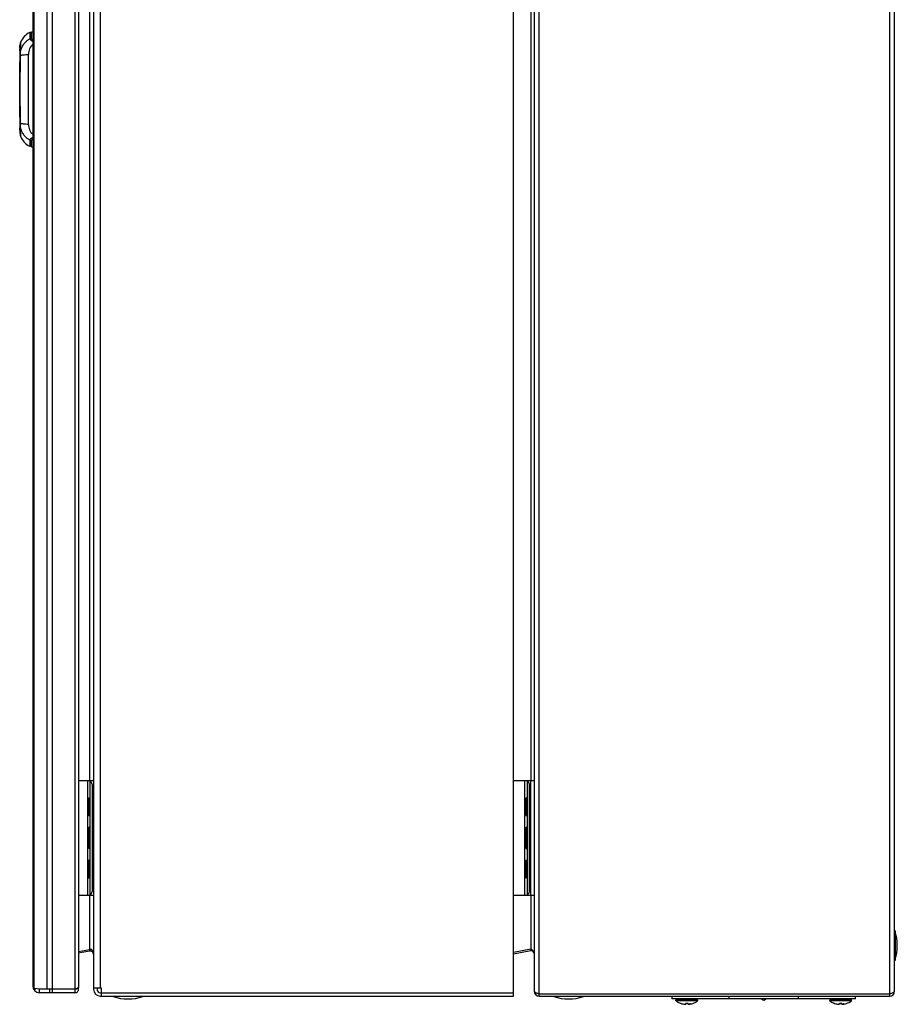
# Model space of a CAD drawing. Units: millimetres. Extents: x 157 to 539, y 80 to 887.
# Drawn here: x 157 to 539, y 80 to 509 of the extents above; entities that cross this region are included whole.
import ezdxf

# ---------------------------------------------------------------- set-up
doc = ezdxf.new("R2010")
doc.units = ezdxf.units.MM
doc.header["$LTSCALE"] = 63.021954
doc.layers.get('0').update_dxf_attribs({"linetype": 'CONTINUOUS'})

msp = doc.modelspace()

# ---------------------------------------------------------------- linework, layer by layer
at = {"color": 7, "linetype": 'Continuous'}
for p, q in [((162.75, 86.73), (162.75, 880.09)), ((168.31, 880.41), (168.31, 86.41)), ((170.77, 84.91), (170.77, 881.91)), ((180.6, 881.91), (180.6, 84.91)), ((188.71, 879.91), (188.71, 86.91)), ((191.71, 86.91), (191.71, 879.91)), ((371.72, 83.41), (371.72, 883.41)), ((380.73, 881.21), (380.73, 85.61)), ((382.93, 83.41), (382.93, 883.41)), ((535.53, 883.41), (535.53, 83.41)), ((537.73, 85.61), (537.73, 881.21)), ((162.2, 878.91), (162.2, 87.91)), ((182.2, 879.41), (182.2, 87.4)), ((186.93, 514.41), (186.93, 177.41)), ((379.3, 514.41), (379.3, 177.41)), ((161.66, 503.58), (160.92, 503.41)), ((160.92, 503.41), (160.92, 500.56)), ((162.2, 503.6), (161.66, 503.58)), ((161.66, 500.71), (161.66, 503.58)), ((156.78, 498.57), (156.7, 498.21)), ((156.89, 498.98), (156.78, 498.57)), ((156.88, 498.94), (156.88, 498.94)), ((156.9, 498.99), (156.89, 498.98)), ((156.9, 498.99), (156.91, 499.05)), ((156.9, 498.98), (156.91, 499.03)), ((156.9, 498.36), (156.9, 498.36)), ((156.51, 496.83), (156.51, 496.83)), ((156.51, 496.82), (156.51, 487.09)), ((156.51, 496.82), (156.52, 496.82)), ((156.51, 495.43), (156.51, 495.42)), ((156.52, 495.39), (156.51, 495.39)), ((156.52, 496.82), (156.52, 496.83)), ((156.52, 496.82), (156.52, 495.55)), ((156.52, 495.41), (156.52, 495.39)), ((156.52, 495.39), (156.52, 486.97)), ((156.85, 495.57), (156.85, 495.6)), ((156.9, 496.36), (156.9, 496.36)), ((160.36, 463.38), (160.36, 493.84)), ((156.51, 479.72), (156.51, 461.82)), ((156.52, 479.85), (156.52, 461.82)), ((156.54, 478.27), (156.54, 478.96)), ((156.51, 461.82), (156.51, 461.81)), ((156.51, 461.82), (156.52, 461.82)), ((156.51, 461.81), (156.51, 460.39)), ((156.51, 461.81), (156.51, 461.81)), ((156.52, 460.39), (156.51, 460.39)), ((156.52, 461.71), (156.52, 460.39)), ((156.52, 460.39), (156.52, 460.38)), ((156.85, 461.62), (156.85, 461.64)), ((156.9, 460.86), (156.9, 460.86)), ((156.78, 458.65), (156.9, 458.23)), ((156.91, 458.17), (156.89, 458.24)), ((160.92, 456.66), (160.92, 453.81)), ((161.66, 453.64), (161.66, 456.51)), ((161.66, 453.64), (160.92, 453.81)), ((161.66, 453.64), (162.2, 453.62)), ((182.2, 177.41), (188.71, 177.41)), ((186.02, 177.41), (186.02, 127.41)), ((187.21, 127.41), (187.21, 177.41)), ((371.72, 177.41), (380.73, 177.41)), ((376.54, 177.41), (376.54, 127.41)), ((377.73, 127.41), (377.73, 177.41)), ((379.23, 127.41), (379.23, 177.41)), ((188.21, 175.41), (188.71, 175.41)), ((188.21, 129.41), (188.21, 175.41)), ((378.73, 175.41), (379.23, 175.41)), ((378.73, 129.41), (378.73, 175.41)), ((187.01, 169.57), (186.51, 169.51)), ((186.51, 169.51), (186.51, 162.5)), ((186.86, 169.91), (187.21, 169.96)), ((187.21, 169.6), (187.01, 169.57)), ((187.01, 162.45), (187.01, 169.57)), ((377.52, 169.57), (377.03, 169.51)), ((377.03, 169.51), (377.03, 162.5)), ((377.37, 169.91), (377.73, 169.96)), ((377.73, 169.6), (377.52, 169.57)), ((377.52, 162.45), (377.52, 169.57)), ((186.51, 162.5), (187.01, 162.45)), ((187.21, 162.06), (186.86, 162.11)), ((187.01, 162.45), (187.21, 162.42)), ((377.03, 162.5), (377.52, 162.45)), ((377.73, 162.06), (377.37, 162.11)), ((377.52, 162.45), (377.73, 162.42)), ((186.61, 156.93), (186.91, 157.18)), ((186.61, 147.88), (186.61, 156.93)), ((186.91, 157.18), (187.21, 157.24)), ((186.91, 157.18), (186.91, 147.63)), ((377.13, 156.93), (377.43, 157.18)), ((377.13, 147.88), (377.13, 156.93)), ((377.43, 157.18), (377.73, 157.24)), ((377.43, 157.18), (377.43, 147.63)), ((186.61, 147.88), (186.91, 147.63)), ((186.91, 147.63), (187.21, 147.58)), ((377.13, 147.88), (377.43, 147.63)), ((377.43, 147.63), (377.73, 147.58)), ((187.01, 142.55), (186.51, 142.48)), ((186.51, 142.48), (186.51, 135.13)), ((186.68, 142.68), (187.21, 142.76)), ((187.21, 142.58), (187.01, 142.55)), ((187.01, 135.07), (187.01, 142.55)), ((377.52, 142.55), (377.03, 142.48)), ((377.03, 142.48), (377.03, 135.13)), ((377.2, 142.68), (377.73, 142.76)), ((377.73, 142.58), (377.52, 142.55)), ((377.52, 135.07), (377.52, 142.55)), ((187.01, 135.07), (186.51, 135.13)), ((187.21, 134.86), (186.68, 134.93)), ((187.01, 135.07), (187.21, 135.04)), ((377.52, 135.07), (377.03, 135.13)), ((377.73, 134.86), (377.2, 134.93)), ((377.52, 135.07), (377.73, 135.04)), ((188.71, 129.41), (188.21, 129.41)), ((379.23, 129.41), (378.73, 129.41)), ((182.2, 127.41), (188.71, 127.41)), ((186.93, 127.41), (186.93, 103.7)), ((371.72, 127.41), (380.73, 127.41)), ((379.3, 127.41), (379.3, 104.11)), ((537.93, 111.91), (537.73, 111.91)), ((537.93, 111.91), (537.93, 98.91)), ((182.2, 102.85), (186.93, 103.7)), ((186.93, 103.06), (182.2, 102.14)), ((186.8, 103.69), (186.93, 103.06)), ((187.21, 103.77), (186.93, 103.7)), ((188, 103.43), (187.8, 102.97)), ((371.72, 102.64), (379.3, 104.11)), ((379.3, 103.13), (371.72, 101.66)), ((379.11, 104.11), (379.3, 103.13)), ((379.3, 104.11), (379.53, 103.88)), ((537.93, 98.91), (537.73, 98.91)), ((165.2, 86.41), (162.75, 86.73)), ((163.4, 86.64), (162.75, 86.19)), ((180.6, 86.41), (165.2, 86.41)), ((165.2, 84.91), (165.2, 86.41)), ((169.54, 86.41), (169.54, 84.91)), ((192.12, 86.91), (188.71, 86.91)), ((188.71, 86.9), (188.71, 86.41)), ((190.21, 86.9), (190.21, 86.41)), ((192.12, 83.41), (192.12, 86.91)), ((180.6, 84.91), (165.2, 84.91)), ((191.71, 84.91), (371.72, 84.91)), ((191.71, 83.41), (371.72, 83.41)), ((197.21, 83.21), (197.21, 83.41)), ((210.21, 83.21), (197.21, 83.21)), ((210.21, 83.21), (210.21, 83.41)), ((382.93, 84.41), (535.53, 84.41)), ((382.93, 83.41), (535.53, 83.41)), ((389.23, 83.21), (389.23, 83.41)), ((402.23, 83.21), (389.23, 83.21)), ((402.23, 83.21), (402.23, 83.41)), ((440.73, 83.41), (440.73, 82.21)), ((520.73, 82.21), (440.73, 82.21)), ((442.48, 81.81), (442.63, 81.81)), ((442.48, 81.51), (442.48, 81.81)), ((442.67, 81.94), (442.68, 82.03)), ((442.69, 82.11), (443.02, 82.11)), ((444.89, 81.86), (443.08, 81.86)), ((443.13, 81.81), (444.82, 81.81)), ((444.91, 81.86), (445.01, 82.11)), ((445.01, 82.11), (445.82, 82.11)), ((448.52, 81.86), (445.94, 81.86)), ((446.03, 81.81), (448.42, 81.81)), ((448.63, 82.11), (449.44, 82.11)), ((449.55, 81.86), (449.44, 82.11)), ((451.37, 81.86), (449.57, 81.86)), ((449.63, 81.81), (451.32, 81.81)), ((451.43, 82.11), (451.76, 82.11)), ((451.79, 81.94), (451.78, 82.03)), ((451.82, 81.81), (451.98, 81.81)), ((451.98, 81.51), (451.98, 81.81)), ((465.73, 82.21), (465.73, 83.41)), ((480.73, 81.47), (479.46, 82.21)), ((481.99, 82.21), (480.73, 81.47)), ((495.73, 83.41), (495.73, 82.21)), ((509.48, 81.81), (509.63, 81.81)), ((509.48, 81.51), (509.48, 81.81)), ((509.67, 81.94), (509.68, 82.03)), ((509.69, 82.11), (510.02, 82.11)), ((511.89, 81.86), (510.08, 81.86)), ((510.13, 81.81), (511.82, 81.81)), ((511.91, 81.86), (512.01, 82.11)), ((512.01, 82.11), (512.82, 82.11)), ((515.52, 81.86), (512.94, 81.86)), ((513.03, 81.81), (515.42, 81.81)), ((515.63, 82.11), (516.44, 82.11)), ((516.55, 81.86), (516.44, 82.11)), ((518.37, 81.86), (516.57, 81.86)), ((516.63, 81.81), (518.32, 81.81)), ((518.43, 82.11), (518.76, 82.11)), ((518.79, 81.94), (518.78, 82.03)), ((518.82, 81.81), (518.98, 81.81)), ((518.98, 81.51), (518.98, 81.81)), ((520.73, 82.21), (520.73, 83.41)), ((451.98, 81.51), (442.48, 81.51)), ((447.2, 81.35), (442.56, 81.35)), ((444.68, 80.25), (444.62, 80.25)), ((444.62, 80.25), (444.65, 80.24)), ((444.65, 80.24), (444.68, 80.24)), ((444.68, 80.24), (444.71, 80.24)), ((446.41, 79.9), (446.4, 79.88)), ((446.4, 79.88), (446.4, 79.88)), ((446.41, 79.9), (446.41, 79.9)), ((446.41, 79.9), (446.41, 79.9)), ((446.57, 79.88), (446.57, 79.88)), ((446.71, 79.88), (446.71, 80.25)), ((446.71, 80.24), (447.05, 80.24)), ((446.95, 80.24), (447.23, 80.24)), ((447.23, 81.35), (447.2, 81.35)), ((451.9, 81.35), (447.23, 81.35)), ((447.23, 80.24), (447.23, 80.25)), ((447.23, 80.24), (447.61, 80.24)), ((447.51, 80.24), (447.74, 80.24)), ((447.74, 80.25), (447.74, 79.88)), ((447.88, 79.88), (447.88, 79.88)), ((447.88, 79.88), (447.89, 79.88)), ((447.94, 79.89), (447.94, 79.88)), ((448.05, 79.91), (448.04, 79.91)), ((448.05, 79.91), (448.04, 79.91)), ((448.04, 79.9), (448.05, 79.9)), ((448.04, 79.9), (448.05, 79.9)), ((448.05, 79.91), (448.05, 79.88)), ((449.74, 80.24), (449.77, 80.24)), ((449.77, 80.24), (449.8, 80.24)), ((449.83, 80.25), (449.78, 80.25)), ((449.83, 80.25), (449.78, 80.25)), ((449.8, 80.24), (449.83, 80.25)), ((518.98, 81.51), (509.48, 81.51)), ((514.2, 81.35), (509.56, 81.35)), ((511.68, 80.25), (511.62, 80.25)), ((511.68, 80.25), (511.62, 80.25)), ((511.62, 80.25), (511.65, 80.24)), ((511.65, 80.24), (511.68, 80.24)), ((511.68, 80.24), (511.71, 80.24)), ((513.41, 79.9), (513.4, 79.88)), ((513.4, 79.88), (513.4, 79.88)), ((513.41, 79.9), (513.41, 79.9)), ((513.41, 79.9), (513.41, 79.9)), ((513.57, 79.88), (513.57, 79.88)), ((513.71, 79.88), (513.71, 80.25)), ((513.71, 80.24), (514.05, 80.24)), ((513.95, 80.24), (514.23, 80.24)), ((514.23, 81.35), (514.2, 81.35)), ((518.9, 81.35), (514.23, 81.35)), ((514.23, 80.24), (514.23, 80.25)), ((514.23, 80.24), (514.61, 80.24)), ((514.51, 80.24), (514.74, 80.24)), ((514.74, 80.25), (514.74, 79.88)), ((514.88, 79.88), (514.88, 79.88)), ((514.88, 79.88), (514.89, 79.88)), ((514.94, 79.89), (514.94, 79.88)), ((515.05, 79.91), (515.04, 79.91)), ((515.05, 79.91), (515.04, 79.91)), ((515.04, 79.9), (515.05, 79.9)), ((515.04, 79.9), (515.05, 79.9)), ((515.05, 79.91), (515.05, 79.88)), ((516.74, 80.24), (516.77, 80.24)), ((516.83, 80.25), (516.78, 80.25)), ((516.83, 80.25), (516.78, 80.25))]:
    msp.add_line(p, q, dxfattribs=at)
for points in [[(156.9, 498.36), (156.9, 498.31), (156.88, 498.12), (156.83, 497.81), (156.79, 497.6), (156.7, 497.08), (156.61, 496.44), (156.53, 495.7), (156.51, 495.41)], [(156.7, 498.21), (156.55, 497.26), (156.51, 496.83)], [(156.84, 495.57), (156.78, 494.85), (156.74, 494.36), (156.7, 493.35)], [(156.9, 496.36), (156.89, 496.04), (156.84, 495.57)], [(156.7, 493.35), (156.54, 478.61), (156.7, 463.87)], [(156.7, 463.87), (156.74, 462.86), (156.78, 462.37), (156.84, 461.65)], [(156.51, 461.81), (156.6, 460.82), (156.71, 460.06)], [(156.51, 460.38), (156.55, 459.96), (156.7, 459.01), (156.78, 458.65)], [(156.71, 460.06), (156.86, 459.18), (156.89, 458.97), (156.9, 458.86)], [(156.84, 461.65), (156.89, 461.18), (156.9, 460.86)], [(516.77, 80.24), (516.8, 80.24), (516.83, 80.25)]]:
    msp.add_lwpolyline(points, dxfattribs=at)
for centre, radius, start, end in [((163.94, 496.61), 7.44, 113.9616, 160.8666), ((165.67, 496.3), 9.17, 168.642, 171.4702), ((166.09, 496.21), 9.6, 166.6164, 168.657), ((166.33, 496.16), 9.85, 165.2706, 166.6206), ((166.53, 496.11), 10.06, 163.6197, 165.2776), ((166.13, 496.23), 9.63, 163.2022, 163.6292), ((155.74, 498.45), 1.17, 355.4081, 356.627), ((164.98, 496.39), 8.47, 171.4058, 177.0148), ((156.71, 496.82), 0.2, 177.0562, 180), ((163.07, 495.07), 6.56, 176.743, 176.938), ((156.71, 495.39), 0.2, 176.1535, 180), ((176.21, 493.87), 19.78, 171.0656, 171.4079), ((747.79, 478.34), 591.28, 178.54518, 178.67578), ((157.37, 487.1), 0.859, 180.0315, 188.5272), ((157.37, 479.72), 0.859, 171.4726, 179.9686), ((747.48, 478.86), 590.96, 181.32438, 181.45489), ((163.44, 462.17), 6.93, 182.9883, 183.9853), ((156.71, 460.39), 0.2, 180, 182.9467), ((164.9, 460.82), 8.4, 182.9822, 186.2623), ((165.64, 460.91), 9.15, 186.3229, 191.7113), ((172.69, 462.83), 16.21, 186.7994, 188.1605), ((176.24, 463.35), 19.8, 188.1778, 189.1481), ((166.09, 461), 9.6, 191.6945, 192.7201), ((166.19, 461.02), 9.7, 192.7195, 193.1535), ((166.26, 461.04), 9.78, 193.1537, 193.6969), ((166.4, 461.07), 9.92, 193.6984, 194.6707), ((166.61, 461.13), 10.14, 194.6767, 196.4133), ((166.62, 461.13), 10.15, 196.4095, 196.6349), ((163.94, 460.61), 7.44, 199.1332, 246.0384), ((186.91, 169.51), 0.4, 98.1301, 180), ((377.43, 169.51), 0.4, 98.1301, 180), ((186.91, 162.5), 0.4, 180, 261.8699), ((377.43, 162.5), 0.4, 180, 261.8699), ((186.71, 142.48), 0.2, 98.1301, 180), ((377.23, 142.48), 0.2, 98.1301, 180), ((186.71, 135.13), 0.2, 180, 261.8699), ((377.23, 135.13), 0.2, 180, 261.8699), ((517.3, 105.41), 21.62, 342.5077, 17.4923), ((187.21, 101.59), 1.5, 0, 101), ((172.15, 168.81), 66.76, 283.0379, 283.3063), ((182.86, 123.54), 20.24, 283.3004, 284.1255), ((179.75, 98.28), 9.82, 33.0975, 34.9511), ((183.3, 100.48), 5.65, 28.0794, 29.1407), ((379.53, 101.95), 1.2, 0, 101), ((165.2, 87.91), 3, 180, 270), ((180.6, 86.51), 1.6, 270, 20.8819), ((177.43, 95.5), 9.62, 292.6295, 294.1192), ((178.75, 92.55), 6.39, 294.1617, 295.3948), ((191.71, 86.41), 3, 180, 270), ((191.71, 86.41), 1.5, 180, 270), ((203.71, 103.83), 21.62, 252.5077, 287.4923), ((382.93, 85.61), 2.2, 180, 270), ((382.93, 85.61), 1.2, 239.9993, 270), ((395.73, 103.83), 21.62, 252.5077, 287.4923), ((468.43, 78.39), 26, 172.1432, 172.3208), ((468.48, 78.38), 26.06, 171.7826, 171.963), ((460.5, 86.08), 17.92, 192.8159, 193.6115), ((472.46, 94.52), 29.39, 204.9914, 205.5136), ((422, 94.52), 29.39, 334.4864, 335.0086), ((449.63, 81.89), 0.0869, 260.6876, 269.9706), ((433.95, 86.08), 17.92, 346.3885, 347.1841), ((451.65, 82.1), 0.114, 45.2968, 53.4513), ((451.64, 82.09), 0.121, 38.4923, 45.353), ((425.96, 78.38), 26.07, 8.0364, 8.2168), ((426.09, 78.4), 25.94, 7.6788, 7.8568), ((535.43, 78.39), 26, 172.1432, 172.3208), ((535.48, 78.38), 26.06, 171.7826, 171.963), ((527.5, 86.08), 17.92, 192.8159, 193.6115), ((539.46, 94.52), 29.39, 204.9914, 205.5136), ((489, 94.52), 29.39, 334.4864, 335.0086), ((516.63, 81.89), 0.0869, 260.6876, 269.9706), ((500.95, 86.08), 17.92, 346.3885, 347.1841), ((518.65, 82.1), 0.114, 45.2968, 53.4513), ((518.64, 82.09), 0.121, 38.4923, 45.353), ((492.96, 78.38), 26.07, 8.0364, 8.2168), ((493.09, 78.4), 25.94, 7.6788, 7.8568), ((535.53, 85.61), 2.2, 270, 360), ((442.68, 81.51), 0.2, 180, 233.508), ((447.23, 87.66), 7.85, 233.508, 250.6115), ((447.23, 87.66), 7.83, 251.002, 262.9643), ((447.52, 85.41), 5.61, 254.0858, 258.5389), ((446.49, 83.78), 3.9, 266.7408, 267.413), ((446.49, 83.78), 3.9, 267.413, 268.0851), ((446.49, 83.78), 3.91, 268.0851, 268.7569), ((447.44, 85.04), 5.24, 258.5974, 259.7972), ((447.23, 87.68), 7.83, 264.7964, 265.1544), ((446.49, 83.8), 3.93, 271.2415, 271.9111), ((446.49, 83.81), 3.93, 271.9111, 272.5799), ((446.49, 83.82), 3.94, 272.58, 273.2479), ((447.23, -2.09), 82.34, 89.9994, 90.3577), ((447.23, -1.17), 81.42, 89.6403, 90.0027), ((447.97, 83.82), 3.94, 266.7521, 267.42), ((447.96, 83.81), 3.93, 267.4201, 268.0889), ((447.96, 83.8), 3.93, 268.0889, 268.7585), ((446.98, 85.06), 5.26, 279.8872, 281.6004), ((447.23, 87.68), 7.83, 274.8453, 275.2036), ((447.01, 85.04), 5.24, 280.2028, 281.3934), ((447.43, 82.87), 3.06, 281.6591, 284.1909), ((447.96, 83.78), 3.91, 271.2431, 271.9149), ((447.96, 83.78), 3.9, 271.9149, 272.587), ((447.96, 83.78), 3.9, 272.587, 273.2592), ((447.23, 87.66), 7.83, 277.0357, 288.998), ((447.23, 87.66), 7.85, 289.3885, 306.492), ((451.78, 81.51), 0.2, 306.492, 360), ((509.68, 81.51), 0.2, 180, 233.508), ((514.23, 87.66), 7.85, 233.508, 250.6115), ((514.23, 87.66), 7.83, 251.002, 262.9643), ((514.52, 85.41), 5.61, 254.0858, 258.5389), ((513.49, 83.78), 3.9, 266.7408, 267.413), ((513.49, 83.78), 3.9, 267.413, 268.0851), ((513.49, 83.78), 3.91, 268.0851, 268.7569), ((514.44, 85.04), 5.24, 258.5974, 259.7972), ((514.23, 87.68), 7.83, 264.7964, 265.1544), ((513.49, 83.8), 3.93, 271.2415, 271.9111), ((513.49, 83.81), 3.93, 271.9111, 272.5799), ((513.49, 83.82), 3.94, 272.58, 273.2479), ((514.23, -2.09), 82.34, 89.9994, 90.3577), ((514.23, -1.17), 81.42, 89.6403, 90.0027), ((514.97, 83.82), 3.94, 266.7521, 267.42), ((514.96, 83.81), 3.93, 267.4201, 268.0889), ((514.96, 83.8), 3.93, 268.0889, 268.7585), ((513.98, 85.06), 5.26, 279.8872, 281.6004), ((514.23, 87.68), 7.83, 274.8453, 275.2036), ((514.01, 85.04), 5.24, 280.2028, 281.3934), ((514.43, 82.87), 3.06, 281.6591, 284.1909), ((514.96, 83.78), 3.91, 271.2431, 271.9149), ((514.96, 83.78), 3.9, 271.9149, 272.587), ((514.96, 83.78), 3.9, 272.587, 273.2592), ((514.23, 87.66), 7.83, 277.0357, 288.998), ((514.23, 87.66), 7.85, 289.3885, 306.492), ((518.78, 81.51), 0.2, 306.492, 360)]:
    msp.add_arc(centre, radius, start, end, dxfattribs=at)
for points, knots in [([(156.51, 496.83), (156.53, 497.14), (156.58, 497.56), (156.7, 498.06), (156.76, 498.26), (156.8, 498.34)], [0, 0, 0, 0, 0.593477, 0.828833, 1, 1, 1, 1]), ([(156.52, 496.83), (156.53, 496.96), (156.55, 497.22), (156.6, 497.58), (156.66, 497.85), (156.71, 498.04), (156.74, 498.15), (156.78, 498.25), (156.81, 498.33), (156.83, 498.38), (156.86, 498.42), (156.87, 498.43), (156.89, 498.43), (156.89, 498.43), (156.9, 498.41), (156.9, 498.39), (156.9, 498.37), (156.9, 498.36)], [0, 0, 0, 0, 0.227528, 0.439223, 0.62462, 0.704436, 0.77413, 0.832815, 0.879734, 0.91467, 0.93794, 0.950699, 0.954858, 0.959623, 0.966235, 0.97512, 1, 1, 1, 1]), ([(156.86, 498), (156.85, 497.92), (156.78, 497.57), (156.72, 497.22), (156.68, 496.94)], [0, 0, 0, 0, 0.212032, 1, 1, 1, 1]), ([(156.8, 498.34), (156.8, 498.36), (156.82, 498.4), (156.84, 498.44), (156.86, 498.48), (156.88, 498.49), (156.9, 498.5), (156.91, 498.48), (156.91, 498.45), (156.91, 498.43), (156.91, 498.41)], [0, 0, 0, 0, 0.242676, 0.429946, 0.563002, 0.645662, 0.693603, 0.753747, 0.854611, 1, 1, 1, 1]), ([(160.92, 500.56), (160.42, 500.32), (159.48, 499.72), (158.31, 498.54), (157.41, 497.15), (157, 496.12), (156.85, 495.6)], [0, 0, 0, 0, 0.250521, 0.500839, 0.750747, 1, 1, 1, 1]), ([(156.91, 498.35), (156.91, 498.33), (156.9, 498.21), (156.88, 498.09), (156.86, 498)], [0, 0, 0, 0, 0.199456, 1, 1, 1, 1]), ([(162.2, 498.1), (161.89, 497.89), (161.34, 497.33), (160.76, 496.29), (160.43, 495.1), (160.36, 494.26), (160.36, 493.84)], [0, 0, 0, 0, 0.234254, 0.479822, 0.735684, 1, 1, 1, 1]), ([(162.19, 499.61), (162.03, 499.67), (161.73, 499.8), (161.34, 500.02), (161.06, 500.27), (160.94, 500.46), (160.92, 500.56)], [0, 0, 0, 0, 0.317292, 0.596982, 0.824981, 1, 1, 1, 1]), ([(161.66, 500.71), (161.66, 500.67), (161.69, 500.57), (161.81, 500.46), (161.99, 500.38), (162.12, 500.34), (162.2, 500.32)], [0, 0, 0, 0, 0.178778, 0.395031, 0.669093, 1, 1, 1, 1]), ([(156.51, 496.83), (156.51, 496.83), (156.51, 496.83), (156.51, 496.83), (156.51, 496.83)], [0, 0, 0, 0, 0.524906, 1, 1, 1, 1]), ([(156.66, 496.82), (156.64, 496.71), (156.58, 496.25), (156.53, 495.79), (156.51, 495.43)], [0, 0, 0, 0, 0.236678, 1, 1, 1, 1]), ([(156.51, 495.44), (156.52, 495.57), (156.54, 495.83), (156.59, 496.14), (156.64, 496.35), (156.68, 496.49), (156.72, 496.59), (156.76, 496.67), (156.8, 496.72), (156.83, 496.74), (156.87, 496.73), (156.89, 496.69), (156.9, 496.63), (156.91, 496.56), (156.91, 496.47), (156.91, 496.41), (156.91, 496.37)], [0, 0, 0, 0, 0.2309, 0.440775, 0.532191, 0.611189, 0.675601, 0.724256, 0.75741, 0.77782, 0.794036, 0.816811, 0.849258, 0.891216, 0.941778, 1, 1, 1, 1]), ([(156.51, 495.4), (156.51, 495.4), (156.51, 495.4), (156.51, 495.4), (156.51, 495.41)], [0, 0, 0, 0, 0.416307, 1, 1, 1, 1]), ([(156.9, 496.36), (156.9, 496.39), (156.9, 496.45), (156.9, 496.53), (156.89, 496.6), (156.87, 496.64), (156.85, 496.68), (156.82, 496.69), (156.78, 496.66), (156.73, 496.58), (156.67, 496.4), (156.6, 496.13), (156.55, 495.78), (156.53, 495.54), (156.52, 495.41)], [0, 0, 0, 0, 0.055934, 0.104163, 0.143804, 0.173954, 0.194703, 0.210475, 0.23235, 0.267725, 0.384954, 0.557943, 0.769111, 1, 1, 1, 1]), ([(156.71, 493.35), (156.71, 493.55), (156.74, 494.29), (156.79, 495.03), (156.85, 495.57)], [0, 0, 0, 0, 0.267538, 1, 1, 1, 1]), ([(156.71, 493.35), (156.78, 493.39), (156.96, 493.46), (157.28, 493.55), (157.68, 493.63), (158.33, 493.73), (159.23, 493.81), (159.98, 493.84), (160.36, 493.84)], [0, 0, 0, 0, 0.066875, 0.155743, 0.266148, 0.395062, 0.690695, 1, 1, 1, 1]), ([(156.91, 496.37), (156.91, 496.26), (156.89, 496), (156.87, 495.74), (156.85, 495.6)], [0, 0, 0, 0, 0.45493, 1, 1, 1, 1]), ([(156.54, 478.96), (156.54, 481.14), (156.55, 485.49), (156.63, 489.84), (156.68, 492.01)], [0, 0, 0, 0, 0.500369, 1, 1, 1, 1]), ([(156.7, 493.35), (156.7, 493.35), (156.7, 493.35), (156.71, 493.35), (156.71, 493.35)], [0, 0, 0, 0, 0.146593, 1, 1, 1, 1]), ([(156.68, 465.2), (156.63, 467.38), (156.55, 471.74), (156.54, 476.09), (156.54, 478.27)], [0, 0, 0, 0, 0.499632, 1, 1, 1, 1]), ([(156.7, 463.87), (156.7, 463.87), (156.7, 463.86), (156.71, 463.86), (156.71, 463.86)], [0, 0, 0, 0, 0.146541, 1, 1, 1, 1]), ([(156.85, 461.64), (156.83, 461.81), (156.76, 462.54), (156.72, 463.28), (156.71, 463.86)], [0, 0, 0, 0, 0.223173, 1, 1, 1, 1]), ([(160.36, 463.38), (159.98, 463.38), (159.23, 463.4), (158.33, 463.48), (157.68, 463.58), (157.28, 463.66), (156.96, 463.75), (156.78, 463.82), (156.71, 463.86)], [0, 0, 0, 0, 0.309306, 0.604939, 0.733853, 0.844258, 0.933126, 1, 1, 1, 1]), ([(156.59, 460.91), (156.58, 460.99), (156.55, 461.29), (156.52, 461.58), (156.51, 461.81)], [0, 0, 0, 0, 0.24363, 1, 1, 1, 1]), ([(156.51, 460.38), (156.53, 460.09), (156.58, 459.67), (156.69, 459.18), (156.75, 458.98), (156.79, 458.89)], [0, 0, 0, 0, 0.588206, 0.824569, 1, 1, 1, 1]), ([(156.52, 461.82), (156.53, 461.69), (156.55, 461.44), (156.6, 461.1), (156.66, 460.82), (156.73, 460.64), (156.78, 460.56), (156.81, 460.53), (156.85, 460.53), (156.87, 460.57), (156.89, 460.62), (156.9, 460.68), (156.9, 460.77), (156.9, 460.82), (156.9, 460.86)], [0, 0, 0, 0, 0.230492, 0.441635, 0.615057, 0.73292, 0.768613, 0.790686, 0.806408, 0.82694, 0.856853, 0.896267, 0.944278, 1, 1, 1, 1]), ([(156.52, 461.82), (156.52, 461.82), (156.52, 461.82), (156.52, 461.82), (156.52, 461.82)], [0, 0, 0, 0, 0.467266, 1, 1, 1, 1]), ([(156.52, 461.69), (156.52, 461.66), (156.53, 461.55), (156.54, 461.44), (156.55, 461.36)], [0, 0, 0, 0, 0.254773, 1, 1, 1, 1]), ([(156.52, 460.39), (156.52, 460.39), (156.52, 460.39), (156.52, 460.39), (156.52, 460.39)], [0, 0, 0, 0, 0.465964, 1, 1, 1, 1]), ([(156.52, 460.38), (156.53, 460.25), (156.55, 459.99), (156.6, 459.63), (156.66, 459.36), (156.71, 459.17), (156.74, 459.06), (156.78, 458.96), (156.81, 458.89), (156.83, 458.83), (156.86, 458.8), (156.87, 458.78), (156.89, 458.78), (156.89, 458.79), (156.9, 458.8), (156.9, 458.82), (156.9, 458.84), (156.9, 458.86)], [0, 0, 0, 0, 0.228796, 0.440834, 0.626267, 0.70589, 0.775262, 0.833572, 0.880192, 0.914978, 0.938077, 0.950723, 0.954857, 0.959629, 0.966254, 0.975143, 1, 1, 1, 1]), ([(156.55, 461.36), (156.57, 461.25), (156.59, 461.1), (156.63, 460.91), (156.67, 460.78), (156.7, 460.68), (156.73, 460.6), (156.77, 460.54), (156.8, 460.5), (156.83, 460.47), (156.86, 460.48), (156.88, 460.51), (156.9, 460.57), (156.91, 460.69), (156.91, 460.78), (156.91, 460.84)], [0, 0, 0, 0, 0.241179, 0.348906, 0.445132, 0.527704, 0.595156, 0.646803, 0.683205, 0.707, 0.725304, 0.748357, 0.780618, 0.873614, 1, 1, 1, 1]), ([(156.9, 458.92), (156.9, 458.99), (156.87, 459.17), (156.79, 459.6), (156.73, 459.95), (156.69, 460.2)], [0, 0, 0, 0, 0.179899, 0.413174, 1, 1, 1, 1]), ([(156.91, 460.84), (156.91, 460.96), (156.89, 461.22), (156.87, 461.48), (156.85, 461.62)], [0, 0, 0, 0, 0.454755, 1, 1, 1, 1]), ([(156.85, 461.62), (157, 461.09), (157.41, 460.06), (158.31, 458.67), (159.48, 457.49), (160.42, 456.89), (160.92, 456.66)], [0, 0, 0, 0, 0.249256, 0.499163, 0.74948, 1, 1, 1, 1]), ([(160.36, 463.38), (160.36, 462.95), (160.43, 462.12), (160.76, 460.93), (161.34, 459.88), (161.89, 459.33), (162.2, 459.11)], [0, 0, 0, 0, 0.264316, 0.520178, 0.765746, 1, 1, 1, 1]), ([(156.79, 458.89), (156.8, 458.85), (156.83, 458.79), (156.86, 458.74), (156.88, 458.72), (156.89, 458.72), (156.9, 458.72), (156.9, 458.72), (156.91, 458.73), (156.91, 458.76), (156.91, 458.79), (156.91, 458.82), (156.91, 458.84)], [0, 0, 0, 0, 0.412231, 0.532328, 0.572361, 0.601092, 0.622843, 0.645724, 0.676594, 0.718191, 0.836042, 1, 1, 1, 1]), ([(156.91, 458.84), (156.91, 458.85), (156.91, 458.87), (156.91, 458.9), (156.9, 458.92)], [0, 0, 0, 0, 0.229878, 1, 1, 1, 1]), ([(162.18, 457.6), (162.02, 457.54), (161.72, 457.41), (161.38, 457.22), (161.17, 457.05), (161.02, 456.89), (160.94, 456.75), (160.92, 456.66)], [0, 0, 0, 0, 0.317197, 0.596585, 0.717771, 0.825013, 1, 1, 1, 1]), ([(162.2, 456.9), (162.12, 456.88), (161.99, 456.84), (161.81, 456.75), (161.69, 456.64), (161.66, 456.55), (161.66, 456.51)], [0, 0, 0, 0, 0.330907, 0.604969, 0.821222, 1, 1, 1, 1]), ([(188.21, 175.41), (188.21, 175.54), (188.17, 175.79), (188.02, 176.14), (187.85, 176.45), (187.66, 176.72), (187.52, 176.93), (187.41, 177.08), (187.35, 177.17), (187.29, 177.25), (187.25, 177.31), (187.22, 177.36), (187.21, 177.39), (187.21, 177.4)], [0, 0, 0, 0, 0.172222, 0.339592, 0.49872, 0.646229, 0.777424, 0.834918, 0.885691, 0.928621, 0.962566, 0.986519, 1, 1, 1, 1]), ([(378.73, 175.41), (378.73, 175.54), (378.68, 175.79), (378.54, 176.14), (378.36, 176.45), (378.18, 176.72), (378.03, 176.93), (377.93, 177.08), (377.86, 177.17), (377.81, 177.25), (377.76, 177.31), (377.74, 177.36), (377.73, 177.39), (377.73, 177.4)], [0, 0, 0, 0, 0.172222, 0.339592, 0.49872, 0.646229, 0.777424, 0.834918, 0.885691, 0.928621, 0.962566, 0.986519, 1, 1, 1, 1]), ([(187.01, 169.57), (187, 169.65), (187.02, 169.78), (187.12, 169.9), (187.18, 169.94), (187.21, 169.95)], [0, 0, 0, 0, 0.538735, 0.779437, 1, 1, 1, 1]), ([(377.52, 169.57), (377.52, 169.65), (377.54, 169.78), (377.63, 169.9), (377.69, 169.94), (377.73, 169.95)], [0, 0, 0, 0, 0.538735, 0.779437, 1, 1, 1, 1]), ([(187.21, 162.06), (187.18, 162.07), (187.12, 162.11), (187.02, 162.24), (187, 162.36), (187.01, 162.45)], [0, 0, 0, 0, 0.220456, 0.461138, 1, 1, 1, 1]), ([(377.73, 162.06), (377.69, 162.07), (377.63, 162.11), (377.54, 162.24), (377.52, 162.36), (377.52, 162.45)], [0, 0, 0, 0, 0.220456, 0.461138, 1, 1, 1, 1]), ([(187.01, 142.55), (187, 142.59), (187.02, 142.66), (187.07, 142.73), (187.11, 142.74), (187.13, 142.75)], [0, 0, 0, 0, 0.54197, 0.780553, 1, 1, 1, 1]), ([(377.52, 142.55), (377.52, 142.59), (377.53, 142.66), (377.59, 142.73), (377.63, 142.74), (377.64, 142.75)], [0, 0, 0, 0, 0.54197, 0.780553, 1, 1, 1, 1]), ([(187.13, 134.87), (187.11, 134.87), (187.07, 134.89), (187.02, 134.95), (187, 135.02), (187.01, 135.07)], [0, 0, 0, 0, 0.219366, 0.457835, 1, 1, 1, 1]), ([(377.64, 134.87), (377.63, 134.87), (377.59, 134.89), (377.53, 134.95), (377.52, 135.02), (377.52, 135.07)], [0, 0, 0, 0, 0.219366, 0.457835, 1, 1, 1, 1]), ([(187.21, 127.42), (187.21, 127.43), (187.22, 127.45), (187.25, 127.5), (187.29, 127.56), (187.35, 127.64), (187.41, 127.74), (187.52, 127.88), (187.66, 128.09), (187.85, 128.36), (188.02, 128.67), (188.17, 129.02), (188.21, 129.28), (188.21, 129.41)], [0, 0, 0, 0, 0.013481, 0.037434, 0.071379, 0.114309, 0.165082, 0.222576, 0.353771, 0.50128, 0.660409, 0.827778, 1, 1, 1, 1]), ([(377.73, 127.42), (377.73, 127.43), (377.74, 127.45), (377.76, 127.5), (377.81, 127.56), (377.86, 127.64), (377.93, 127.74), (378.03, 127.88), (378.18, 128.09), (378.36, 128.36), (378.54, 128.67), (378.68, 129.02), (378.73, 129.28), (378.73, 129.41)], [0, 0, 0, 0, 0.013481, 0.037434, 0.071379, 0.114309, 0.165082, 0.222576, 0.353771, 0.50128, 0.660409, 0.827778, 1, 1, 1, 1]), ([(188.71, 101.6), (188.71, 101.73), (188.67, 102.26), (188.47, 102.78), (188.28, 103.14)], [0, 0, 0, 0, 0.239839, 1, 1, 1, 1]), ([(379.99, 103.39), (380.04, 103.33), (380.24, 103.11), (380.42, 102.86), (380.53, 102.67)], [0, 0, 0, 0, 0.265916, 1, 1, 1, 1]), ([(162.2, 87.91), (162.2, 87.83), (162.23, 87.52), (162.38, 87.22), (162.51, 87.02)], [0, 0, 0, 0, 0.234562, 1, 1, 1, 1]), ([(181.98, 87.06), (181.95, 87.04), (181.79, 86.93), (181.62, 86.84), (181.49, 86.78)], [0, 0, 0, 0, 0.216311, 1, 1, 1, 1]), ([(182.2, 87.4), (182.2, 87.37), (182.18, 87.23), (182.06, 87.13), (181.98, 87.06)], [0, 0, 0, 0, 0.206765, 1, 1, 1, 1]), ([(380.73, 85.61), (380.73, 85.48), (380.97, 85.19), (381.26, 85.06), (381.45, 84.97)], [0, 0, 0, 0, 0.373234, 1, 1, 1, 1]), ([(381.45, 84.97), (381.5, 84.94), (381.74, 84.84), (381.97, 84.75), (382.15, 84.68)], [0, 0, 0, 0, 0.230603, 1, 1, 1, 1]), ([(442.63, 81.81), (442.63, 81.81), (442.64, 81.81), (442.64, 81.81), (442.64, 81.81)], [0, 0, 0, 0, 0.203902, 1, 1, 1, 1]), ([(442.64, 81.81), (442.64, 81.82), (442.65, 81.82), (442.65, 81.83), (442.65, 81.83)], [0, 0, 0, 0, 0.204904, 1, 1, 1, 1]), ([(442.65, 81.83), (442.65, 81.84), (442.65, 81.85), (442.65, 81.86), (442.66, 81.86)], [0, 0, 0, 0, 0.225603, 1, 1, 1, 1]), ([(443.02, 82.11), (443.02, 82.12), (443.02, 82.14), (443.04, 82.18), (443.07, 82.2), (443.09, 82.21), (443.11, 82.21)], [0, 0, 0, 0, 0.245683, 0.487229, 0.73653, 1, 1, 1, 1]), ([(443.08, 81.86), (443.08, 81.86), (443.09, 81.84), (443.1, 81.82), (443.11, 81.81), (443.12, 81.81), (443.13, 81.81)], [0, 0, 0, 0, 0.319314, 0.589074, 0.809833, 1, 1, 1, 1]), ([(444.86, 81.81), (444.87, 81.82), (444.89, 81.83), (444.9, 81.85), (444.91, 81.86)], [0, 0, 0, 0, 0.486887, 1, 1, 1, 1]), ([(445.82, 82.11), (445.82, 82.12), (445.81, 82.14), (445.8, 82.17), (445.81, 82.2), (445.83, 82.21), (445.84, 82.21)], [0, 0, 0, 0, 0.327058, 0.605697, 0.813804, 1, 1, 1, 1]), ([(445.94, 81.86), (445.94, 81.85), (445.97, 81.82), (446.01, 81.81), (446.03, 81.81)], [0, 0, 0, 0, 0.503132, 1, 1, 1, 1]), ([(448.42, 81.81), (448.44, 81.81), (448.48, 81.82), (448.51, 81.85), (448.52, 81.86)], [0, 0, 0, 0, 0.496865, 1, 1, 1, 1]), ([(449.44, 82.11), (449.44, 82.12), (449.43, 82.14), (449.41, 82.17), (449.4, 82.19), (449.39, 82.2), (449.39, 82.2), (449.38, 82.21), (449.38, 82.21)], [0, 0, 0, 0, 0.343228, 0.663125, 0.794852, 0.897004, 0.965095, 1, 1, 1, 1]), ([(449.55, 81.86), (449.55, 81.85), (449.57, 81.82), (449.6, 81.81), (449.62, 81.81)], [0, 0, 0, 0, 0.516224, 1, 1, 1, 1]), ([(451.32, 81.81), (451.33, 81.81), (451.34, 81.81), (451.35, 81.82), (451.37, 81.84), (451.37, 81.86), (451.37, 81.86)], [0, 0, 0, 0, 0.190144, 0.410932, 0.680706, 1, 1, 1, 1]), ([(451.72, 82.19), (451.71, 82.19), (451.7, 82.2), (451.68, 82.21), (451.66, 82.21)], [0, 0, 0, 0, 0.270783, 1, 1, 1, 1]), ([(451.76, 82.11), (451.76, 82.11), (451.76, 82.13), (451.75, 82.15), (451.74, 82.17)], [0, 0, 0, 0, 0.240392, 1, 1, 1, 1]), ([(451.8, 81.86), (451.8, 81.86), (451.8, 81.85), (451.8, 81.84), (451.8, 81.83)], [0, 0, 0, 0, 0.272438, 1, 1, 1, 1]), ([(451.8, 81.83), (451.8, 81.83), (451.81, 81.83), (451.81, 81.82), (451.81, 81.81)], [0, 0, 0, 0, 0.295941, 1, 1, 1, 1]), ([(451.81, 81.81), (451.81, 81.81), (451.82, 81.81), (451.82, 81.81), (451.82, 81.81)], [0, 0, 0, 0, 0.315759, 1, 1, 1, 1]), ([(509.63, 81.81), (509.63, 81.81), (509.64, 81.81), (509.64, 81.81), (509.64, 81.81)], [0, 0, 0, 0, 0.203902, 1, 1, 1, 1]), ([(509.64, 81.81), (509.64, 81.82), (509.65, 81.82), (509.65, 81.83), (509.65, 81.83)], [0, 0, 0, 0, 0.204904, 1, 1, 1, 1]), ([(509.65, 81.83), (509.65, 81.84), (509.65, 81.85), (509.65, 81.86), (509.66, 81.86)], [0, 0, 0, 0, 0.225603, 1, 1, 1, 1]), ([(510.02, 82.11), (510.02, 82.12), (510.02, 82.14), (510.04, 82.18), (510.07, 82.2), (510.09, 82.21), (510.11, 82.21)], [0, 0, 0, 0, 0.245683, 0.487229, 0.73653, 1, 1, 1, 1]), ([(510.08, 81.86), (510.08, 81.86), (510.09, 81.84), (510.1, 81.82), (510.11, 81.81), (510.12, 81.81), (510.13, 81.81)], [0, 0, 0, 0, 0.319314, 0.589074, 0.809833, 1, 1, 1, 1]), ([(511.86, 81.81), (511.87, 81.82), (511.89, 81.83), (511.9, 81.85), (511.91, 81.86)], [0, 0, 0, 0, 0.486887, 1, 1, 1, 1]), ([(512.82, 82.11), (512.82, 82.12), (512.81, 82.14), (512.8, 82.17), (512.81, 82.2), (512.83, 82.21), (512.84, 82.21)], [0, 0, 0, 0, 0.327058, 0.605697, 0.813804, 1, 1, 1, 1]), ([(512.94, 81.86), (512.94, 81.85), (512.97, 81.82), (513.01, 81.81), (513.03, 81.81)], [0, 0, 0, 0, 0.503132, 1, 1, 1, 1]), ([(515.42, 81.81), (515.44, 81.81), (515.48, 81.82), (515.51, 81.85), (515.52, 81.86)], [0, 0, 0, 0, 0.496865, 1, 1, 1, 1]), ([(516.44, 82.11), (516.44, 82.12), (516.43, 82.14), (516.41, 82.17), (516.4, 82.19), (516.39, 82.2), (516.39, 82.2), (516.38, 82.21), (516.38, 82.21)], [0, 0, 0, 0, 0.343228, 0.663125, 0.794852, 0.897004, 0.965095, 1, 1, 1, 1]), ([(516.55, 81.86), (516.55, 81.85), (516.57, 81.82), (516.6, 81.81), (516.62, 81.81)], [0, 0, 0, 0, 0.516224, 1, 1, 1, 1]), ([(518.32, 81.81), (518.33, 81.81), (518.34, 81.81), (518.35, 81.82), (518.37, 81.84), (518.37, 81.86), (518.37, 81.86)], [0, 0, 0, 0, 0.190144, 0.410932, 0.680706, 1, 1, 1, 1]), ([(518.72, 82.19), (518.71, 82.19), (518.7, 82.2), (518.68, 82.21), (518.66, 82.21)], [0, 0, 0, 0, 0.270783, 1, 1, 1, 1]), ([(518.76, 82.11), (518.76, 82.11), (518.76, 82.13), (518.75, 82.15), (518.74, 82.17)], [0, 0, 0, 0, 0.240392, 1, 1, 1, 1]), ([(518.8, 81.86), (518.8, 81.86), (518.8, 81.85), (518.8, 81.84), (518.8, 81.83)], [0, 0, 0, 0, 0.272438, 1, 1, 1, 1]), ([(518.8, 81.83), (518.8, 81.83), (518.81, 81.83), (518.81, 81.82), (518.81, 81.81)], [0, 0, 0, 0, 0.295941, 1, 1, 1, 1]), ([(518.81, 81.81), (518.81, 81.81), (518.82, 81.81), (518.82, 81.81), (518.82, 81.81)], [0, 0, 0, 0, 0.315759, 1, 1, 1, 1]), ([(536.3, 84.68), (536.37, 84.71), (536.64, 84.81), (536.9, 84.92), (537.08, 85.01)], [0, 0, 0, 0, 0.271151, 1, 1, 1, 1]), ([(537.27, 85.1), (537.33, 85.14), (537.52, 85.26), (537.73, 85.45), (537.73, 85.61)], [0, 0, 0, 0, 0.337158, 1, 1, 1, 1]), ([(445.98, 80.01), (446.02, 79.99), (446.15, 79.94), (446.3, 79.91), (446.4, 79.88)], [0, 0, 0, 0, 0.246101, 1, 1, 1, 1]), ([(448.62, 80.06), (448.57, 80.04), (448.38, 79.99), (448.19, 79.94), (448.05, 79.91)], [0, 0, 0, 0, 0.255094, 1, 1, 1, 1]), ([(448.18, 79.91), (448.22, 79.92), (448.37, 79.96), (448.51, 80.01), (448.62, 80.06)], [0, 0, 0, 0, 0.25423, 1, 1, 1, 1]), ([(512.98, 80.01), (513.02, 79.99), (513.15, 79.94), (513.3, 79.91), (513.4, 79.88)], [0, 0, 0, 0, 0.246101, 1, 1, 1, 1]), ([(515.62, 80.06), (515.57, 80.04), (515.38, 79.99), (515.19, 79.94), (515.05, 79.91)], [0, 0, 0, 0, 0.255094, 1, 1, 1, 1]), ([(515.18, 79.91), (515.22, 79.92), (515.37, 79.96), (515.51, 80.01), (515.62, 80.06)], [0, 0, 0, 0, 0.25423, 1, 1, 1, 1])]:
    msp.add_open_spline(points, degree=3, knots=knots, dxfattribs=at)
for points in [[(156.91, 498.41), (156.91, 498.4), (156.91, 498.39), (156.91, 498.38)], [(161.66, 500.71), (161.41, 500.7), (161.16, 500.65), (160.92, 500.56)], [(156.52, 496.82), (156.52, 496.82), (156.52, 496.83), (156.51, 496.83)], [(156.52, 495.39), (156.52, 495.39), (156.52, 495.4), (156.51, 495.4)], [(156.84, 495.57), (156.84, 495.58), (156.85, 495.59), (156.85, 495.6)], [(156.51, 461.81), (156.51, 461.81), (156.52, 461.82), (156.52, 461.82)], [(156.51, 460.38), (156.51, 460.39), (156.51, 460.39), (156.52, 460.39)], [(156.84, 461.65), (156.84, 461.64), (156.85, 461.63), (156.85, 461.62)], [(160.92, 456.66), (161.16, 456.56), (161.41, 456.51), (161.66, 456.51)], [(188.23, 103.23), (188.15, 103.37), (188.07, 103.51), (187.98, 103.64)], [(379.53, 103.88), (379.68, 103.72), (379.84, 103.56), (379.99, 103.39)], [(162.51, 87.02), (162.58, 86.92), (162.66, 86.82), (162.75, 86.73)], [(181.14, 86.62), (180.96, 86.55), (180.78, 86.48), (180.6, 86.41)], [(382.15, 84.68), (382.41, 84.59), (382.67, 84.5), (382.93, 84.41)], [(444.82, 81.81), (444.83, 81.81), (444.85, 81.81), (444.86, 81.81)], [(511.82, 81.81), (511.83, 81.81), (511.85, 81.81), (511.86, 81.81)], [(535.53, 84.41), (535.79, 84.5), (536.04, 84.59), (536.3, 84.68)], [(537.08, 85.01), (537.14, 85.04), (537.21, 85.07), (537.27, 85.1)]]:
    msp.add_open_spline(points, degree=3, dxfattribs=at)

doc.saveas('drawing.dxf')
